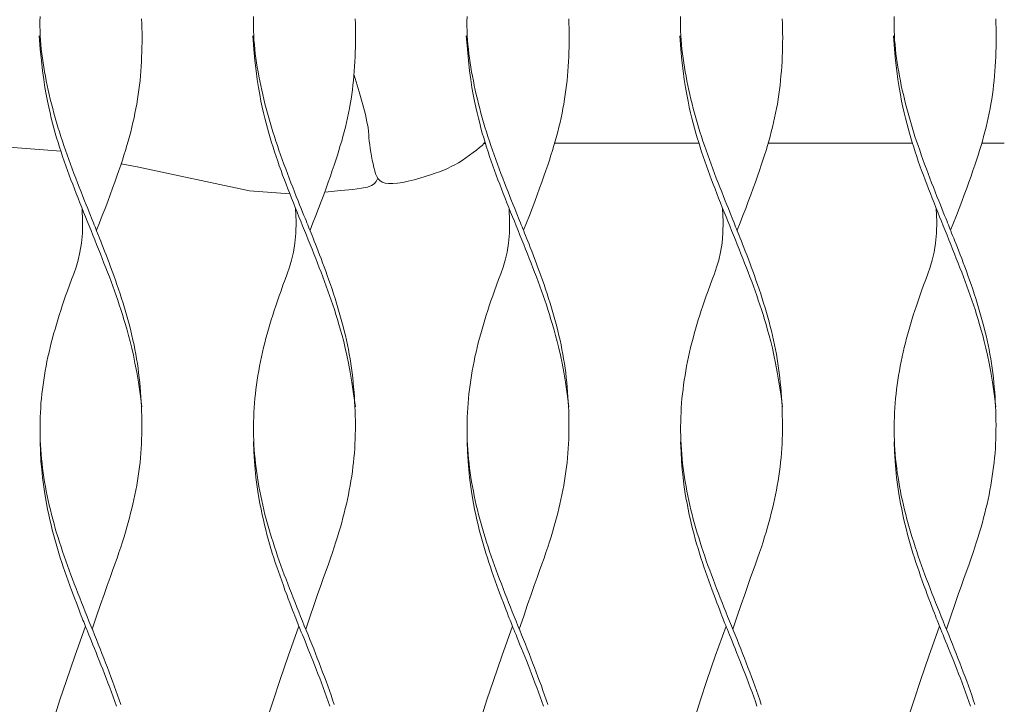
# Model space of a CAD drawing. Units: centimetres. Extents: x 1 to 351, y 0 to 331.
# Drawn here: x 285 to 304, y 154 to 167 of the extents above; entities that cross this region are included whole.
import ezdxf

# ---------------------------------------------------------------- set-up
doc = ezdxf.new("R2010")
doc.units = ezdxf.units.CM
doc.layers.get('0').update_dxf_attribs({"lineweight": 0})

# ---------------------------------------------------------------- blocks, each defined once
blk = doc.blocks.new('SaccaroSofaMaori01VLE')
for p, q in [((712.794, 164.697), (712.815, 164.697)), ((714.155, 164.701), (714.161, 164.702)), ((721.079, 164.702), (721.079, 164.702)), ((722.421, 164.702), (722.858, 164.702))]:
    blk.add_line(p, q)
for points in [[(706.163, 167.109), (706.167, 167.018), (706.169, 166.926), (706.171, 166.834), (706.172, 166.742), (706.171, 166.649), (706.169, 166.556), (706.167, 166.464), (706.163, 166.371), (706.158, 166.279), (706.153, 166.187), (706.147, 166.095), (706.139, 166.004), (706.131, 165.912), (706.121, 165.821), (706.11, 165.731), (706.098, 165.64), (706.084, 165.55), (706.069, 165.459), (706.052, 165.369), (706.034, 165.279), (706.015, 165.19), (705.995, 165.1), (705.974, 165.011), (705.951, 164.921), (705.927, 164.832), (705.903, 164.743), (705.877, 164.653), (705.849, 164.562), (705.82, 164.469), (705.79, 164.373), (705.757, 164.274), (705.721, 164.17), (705.684, 164.062), (705.643, 163.947), (705.6, 163.828), (705.554, 163.703), (705.506, 163.574), (705.455, 163.44), (705.402, 163.303), (705.347, 163.161), (705.289, 163.017)], [(710.295, 167.109), (710.299, 167.018), (710.301, 166.926), (710.303, 166.834), (710.303, 166.742), (710.303, 166.649), (710.301, 166.556), (710.298, 166.464), (710.295, 166.371), (710.29, 166.279), (710.285, 166.187), (710.278, 166.095), (710.271, 166.004), (710.262, 165.912), (710.253, 165.821), (710.242, 165.731), (710.229, 165.64), (710.216, 165.55), (710.201, 165.459), (710.184, 165.369), (710.166, 165.279), (710.147, 165.19), (710.127, 165.1), (710.105, 165.011), (710.083, 164.921), (710.059, 164.832), (710.034, 164.743), (710.008, 164.653), (709.981, 164.562), (709.952, 164.469), (709.921, 164.373), (709.888, 164.274), (709.853, 164.17), (709.815, 164.062), (709.775, 163.947), (709.732, 163.828), (709.686, 163.703), (709.638, 163.574), (709.587, 163.44), (709.534, 163.303), (709.478, 163.161), (709.421, 163.017)], [(714.427, 167.109), (714.431, 167.018), (714.434, 166.926), (714.436, 166.834), (714.436, 166.742), (714.435, 166.649), (714.434, 166.556), (714.431, 166.464), (714.428, 166.371), (714.423, 166.279), (714.418, 166.187), (714.411, 166.095), (714.404, 166.004), (714.395, 165.912), (714.385, 165.821), (714.374, 165.731), (714.362, 165.64), (714.348, 165.55), (714.333, 165.459), (714.317, 165.369), (714.299, 165.279), (714.28, 165.19), (714.26, 165.1), (714.238, 165.011), (714.215, 164.921), (714.192, 164.832), (714.167, 164.743), (714.141, 164.653), (714.114, 164.562), (714.085, 164.469), (714.054, 164.373), (714.021, 164.274), (713.986, 164.17), (713.948, 164.062), (713.908, 163.947), (713.865, 163.828), (713.819, 163.703), (713.771, 163.574), (713.72, 163.44), (713.667, 163.303), (713.611, 163.161), (713.554, 163.017)], [(718.56, 167.109), (718.564, 167.018), (718.567, 166.926), (718.568, 166.834), (718.569, 166.742), (718.568, 166.649), (718.567, 166.556), (718.564, 166.464), (718.56, 166.371), (718.556, 166.279), (718.55, 166.187), (718.544, 166.095), (718.536, 166.004), (718.528, 165.912), (718.518, 165.821), (718.507, 165.731), (718.495, 165.64), (718.481, 165.55), (718.466, 165.459), (718.45, 165.369), (718.432, 165.279), (718.413, 165.19), (718.392, 165.1), (718.371, 165.011), (718.348, 164.921), (718.325, 164.832), (718.3, 164.743), (718.274, 164.653), (718.247, 164.562), (718.218, 164.469), (718.187, 164.373), (718.154, 164.274), (718.119, 164.17), (718.081, 164.062), (718.04, 163.947), (717.997, 163.828), (717.952, 163.703), (717.903, 163.574), (717.853, 163.44), (717.799, 163.303), (717.744, 163.161), (717.686, 163.017)], [(722.693, 167.109), (722.697, 167.018), (722.7, 166.926), (722.701, 166.834), (722.702, 166.742), (722.701, 166.649), (722.699, 166.556), (722.697, 166.464), (722.693, 166.371), (722.689, 166.279), (722.683, 166.187), (722.677, 166.095), (722.669, 166.004), (722.661, 165.912), (722.651, 165.821), (722.64, 165.731), (722.628, 165.64), (722.614, 165.55), (722.599, 165.459), (722.582, 165.369), (722.565, 165.279), (722.545, 165.19), (722.525, 165.1), (722.504, 165.011), (722.481, 164.921), (722.457, 164.832), (722.433, 164.743), (722.407, 164.653), (722.379, 164.562), (722.35, 164.469), (722.32, 164.373), (722.287, 164.274), (722.251, 164.17), (722.214, 164.062), (722.173, 163.947), (722.13, 163.828), (722.084, 163.703), (722.036, 163.574), (721.985, 163.44), (721.932, 163.303), (721.877, 163.161), (721.819, 163.017)], [(704.196, 167.15), (704.194, 167.058), (704.195, 166.967), (704.197, 166.876), (704.2, 166.786), (704.206, 166.697), (704.213, 166.608), (704.221, 166.52), (704.231, 166.433), (704.243, 166.346), (704.255, 166.258), (704.269, 166.171), (704.284, 166.083), (704.3, 165.995), (704.317, 165.907), (704.335, 165.818), (704.354, 165.729), (704.374, 165.64), (704.395, 165.55), (704.418, 165.461), (704.441, 165.371), (704.465, 165.281), (704.49, 165.192), (704.516, 165.102), (704.543, 165.012), (704.571, 164.923), (704.599, 164.833), (704.629, 164.743), (704.659, 164.654), (704.689, 164.564), (704.721, 164.474), (704.753, 164.385), (704.786, 164.295), (704.819, 164.205), (704.852, 164.116), (704.886, 164.026), (704.921, 163.936), (704.956, 163.847), (704.99, 163.758), (705.025, 163.672), (705.058, 163.588), (705.09, 163.509), (705.12, 163.434), (705.147, 163.365), (705.172, 163.304), (705.194, 163.25), (705.213, 163.202), (705.23, 163.16), (705.246, 163.12), (705.261, 163.082), (705.276, 163.044), (705.292, 163.005), (705.309, 162.962), (705.328, 162.915), (705.349, 162.863), (705.371, 162.807), (705.395, 162.746), (705.42, 162.682), (705.447, 162.614), (705.474, 162.542), (705.503, 162.467), (705.532, 162.389), (705.562, 162.308), (705.593, 162.225), (705.624, 162.14), (705.654, 162.053), (705.685, 161.964), (705.715, 161.875), (705.745, 161.786), (705.774, 161.696), (705.803, 161.606), (705.83, 161.516), (705.857, 161.427), (705.882, 161.337), (705.907, 161.247), (705.931, 161.157), (705.953, 161.068), (705.975, 160.978), (705.995, 160.888), (706.015, 160.799), (706.033, 160.709), (706.05, 160.619), (706.066, 160.529), (706.08, 160.438), (706.093, 160.347), (706.105, 160.255), (706.116, 160.163), (706.126, 160.07), (706.134, 159.977), (706.142, 159.884), (706.148, 159.792), (706.154, 159.699), (706.158, 159.607), (706.162, 159.516), (706.165, 159.425), (706.167, 159.334), (706.168, 159.244), (706.167, 159.153), (706.166, 159.064), (706.163, 158.974), (706.16, 158.884), (706.154, 158.794), (706.148, 158.705), (706.14, 158.615), (706.131, 158.525), (706.121, 158.436), (706.109, 158.346), (706.096, 158.256), (706.082, 158.167), (706.067, 158.077), (706.05, 157.987), (706.033, 157.898), (706.014, 157.808), (705.994, 157.718), (705.973, 157.629), (705.95, 157.539), (705.927, 157.449), (705.903, 157.359), (705.877, 157.269), (705.85, 157.177), (705.822, 157.083), (705.791, 156.986), (705.758, 156.886), (705.723, 156.781), (705.686, 156.672), (705.645, 156.556), (705.601, 156.432), (705.552, 156.295), (705.497, 156.141), (705.437, 155.968), (705.369, 155.772), (705.292, 155.55), (705.207, 155.297)], [(708.327, 167.15), (708.326, 167.058), (708.327, 166.967), (708.329, 166.876), (708.332, 166.786), (708.337, 166.697), (708.344, 166.608), (708.353, 166.52), (708.363, 166.433), (708.374, 166.346), (708.387, 166.258), (708.401, 166.171), (708.416, 166.083), (708.432, 165.995), (708.449, 165.907), (708.467, 165.818), (708.486, 165.729), (708.506, 165.64), (708.527, 165.55), (708.549, 165.461), (708.572, 165.371), (708.597, 165.281), (708.622, 165.192), (708.648, 165.102), (708.675, 165.012), (708.702, 164.923), (708.731, 164.833), (708.76, 164.743), (708.79, 164.654), (708.821, 164.564), (708.853, 164.474), (708.885, 164.385), (708.917, 164.295), (708.951, 164.205), (708.984, 164.116), (709.018, 164.026), (709.053, 163.936), (709.088, 163.847), (709.122, 163.758), (709.156, 163.672), (709.19, 163.588), (709.221, 163.509), (709.251, 163.434), (709.279, 163.365), (709.304, 163.304), (709.325, 163.25), (709.345, 163.202), (709.362, 163.16), (709.378, 163.12), (709.393, 163.082), (709.408, 163.044), (709.424, 163.005), (709.441, 162.962), (709.46, 162.915), (709.481, 162.863), (709.503, 162.807), (709.527, 162.746), (709.552, 162.682), (709.579, 162.614), (709.606, 162.542), (709.635, 162.467), (709.664, 162.389), (709.694, 162.308), (709.725, 162.225), (709.755, 162.14), (709.786, 162.053), (709.817, 161.964), (709.847, 161.875), (709.877, 161.786), (709.906, 161.696), (709.934, 161.606), (709.962, 161.516), (709.988, 161.427), (710.014, 161.337), (710.039, 161.247), (710.062, 161.157), (710.085, 161.068), (710.107, 160.978), (710.127, 160.888), (710.147, 160.799), (710.165, 160.709), (710.182, 160.619), (710.197, 160.529), (710.212, 160.438), (710.225, 160.347), (710.237, 160.255), (710.248, 160.163), (710.258, 160.07), (710.266, 159.977), (710.274, 159.884), (710.28, 159.792), (710.285, 159.699), (710.29, 159.607), (710.294, 159.516), (710.297, 159.425), (710.299, 159.334), (710.299, 159.244), (710.299, 159.153), (710.298, 159.064), (710.295, 158.974), (710.291, 158.884), (710.286, 158.794), (710.28, 158.705), (710.272, 158.615), (710.263, 158.525), (710.253, 158.436), (710.241, 158.346), (710.228, 158.256), (710.214, 158.167), (710.199, 158.077), (710.182, 157.987), (710.164, 157.898), (710.145, 157.808), (710.125, 157.718), (710.104, 157.629), (710.082, 157.539), (710.059, 157.449), (710.035, 157.359), (710.009, 157.269), (709.982, 157.177), (709.954, 157.083), (709.923, 156.986), (709.89, 156.886), (709.855, 156.781), (709.817, 156.672), (709.777, 156.556), (709.733, 156.432), (709.684, 156.295), (709.629, 156.141), (709.568, 155.968), (709.5, 155.772), (709.424, 155.55), (709.339, 155.297)], [(712.46, 167.15), (712.459, 167.058), (712.459, 166.967), (712.461, 166.876), (712.465, 166.786), (712.47, 166.697), (712.477, 166.608), (712.486, 166.52), (712.496, 166.433), (712.507, 166.346), (712.52, 166.258), (712.534, 166.171), (712.549, 166.083), (712.565, 165.995), (712.582, 165.907), (712.6, 165.818), (712.619, 165.729), (712.639, 165.64), (712.66, 165.55), (712.682, 165.461), (712.705, 165.371), (712.729, 165.281), (712.754, 165.192), (712.78, 165.102), (712.807, 165.012), (712.835, 164.923), (712.864, 164.833), (712.893, 164.743), (712.923, 164.654), (712.954, 164.564), (712.985, 164.474), (713.018, 164.385), (713.05, 164.295), (713.083, 164.205), (713.117, 164.116), (713.151, 164.026), (713.186, 163.936), (713.22, 163.847), (713.255, 163.758), (713.289, 163.672), (713.322, 163.588), (713.354, 163.509), (713.384, 163.434), (713.412, 163.365), (713.436, 163.304), (713.458, 163.25), (713.477, 163.202), (713.495, 163.16), (713.51, 163.12), (713.526, 163.082), (713.541, 163.044), (713.557, 163.005), (713.574, 162.962), (713.593, 162.915), (713.614, 162.863), (713.636, 162.807), (713.66, 162.746), (713.685, 162.682), (713.711, 162.614), (713.739, 162.542), (713.767, 162.467), (713.797, 162.389), (713.827, 162.308), (713.857, 162.225), (713.888, 162.14), (713.919, 162.053), (713.95, 161.964), (713.98, 161.875), (714.01, 161.786), (714.039, 161.696), (714.067, 161.606), (714.095, 161.516), (714.121, 161.427), (714.147, 161.337), (714.172, 161.247), (714.195, 161.157), (714.218, 161.068), (714.239, 160.978), (714.26, 160.888), (714.279, 160.799), (714.297, 160.709), (714.314, 160.619), (714.33, 160.529), (714.345, 160.438), (714.358, 160.347), (714.37, 160.255), (714.381, 160.163), (714.39, 160.07), (714.399, 159.977), (714.406, 159.884), (714.413, 159.792), (714.418, 159.699), (714.423, 159.607), (714.427, 159.516), (714.429, 159.425), (714.431, 159.334), (714.432, 159.244), (714.432, 159.153), (714.431, 159.064), (714.428, 158.974), (714.424, 158.884), (714.419, 158.794), (714.413, 158.705), (714.405, 158.615), (714.396, 158.525), (714.385, 158.436), (714.374, 158.346), (714.361, 158.256), (714.347, 158.167), (714.331, 158.077), (714.315, 157.987), (714.297, 157.898), (714.278, 157.808), (714.258, 157.718), (714.237, 157.629), (714.215, 157.539), (714.192, 157.449), (714.167, 157.359), (714.142, 157.269), (714.115, 157.177), (714.086, 157.083), (714.056, 156.986), (714.023, 156.886), (713.988, 156.781), (713.95, 156.672), (713.91, 156.556), (713.865, 156.432), (713.816, 156.295), (713.762, 156.141), (713.701, 155.968), (713.633, 155.772), (713.557, 155.55), (713.471, 155.297)], [(716.593, 167.15), (716.592, 167.058), (716.592, 166.967), (716.594, 166.876), (716.598, 166.786), (716.603, 166.697), (716.61, 166.608), (716.619, 166.52), (716.629, 166.433), (716.64, 166.346), (716.653, 166.258), (716.667, 166.171), (716.682, 166.083), (716.698, 165.995), (716.715, 165.907), (716.733, 165.818), (716.752, 165.729), (716.772, 165.64), (716.793, 165.55), (716.815, 165.461), (716.838, 165.371), (716.862, 165.281), (716.887, 165.192), (716.913, 165.102), (716.94, 165.012), (716.968, 164.923), (716.996, 164.833), (717.026, 164.743), (717.056, 164.654), (717.087, 164.564), (717.118, 164.474), (717.15, 164.385), (717.183, 164.295), (717.216, 164.205), (717.25, 164.116), (717.284, 164.026), (717.318, 163.936), (717.353, 163.847), (717.388, 163.758), (717.422, 163.672), (717.455, 163.588), (717.487, 163.509), (717.517, 163.434), (717.544, 163.365), (717.569, 163.304), (717.591, 163.25), (717.61, 163.202), (717.627, 163.16), (717.643, 163.12), (717.658, 163.082), (717.674, 163.044), (717.69, 163.005), (717.707, 162.962), (717.726, 162.915), (717.746, 162.863), (717.769, 162.807), (717.792, 162.746), (717.818, 162.682), (717.844, 162.614), (717.872, 162.542), (717.9, 162.467), (717.93, 162.389), (717.96, 162.308), (717.99, 162.225), (718.021, 162.14), (718.052, 162.053), (718.082, 161.964), (718.113, 161.875), (718.143, 161.786), (718.172, 161.696), (718.2, 161.606), (718.227, 161.516), (718.254, 161.427), (718.28, 161.337), (718.304, 161.247), (718.328, 161.157), (718.351, 161.068), (718.372, 160.978), (718.393, 160.888), (718.412, 160.799), (718.43, 160.709), (718.447, 160.619), (718.463, 160.529), (718.478, 160.438), (718.491, 160.347), (718.503, 160.255), (718.514, 160.163), (718.523, 160.07), (718.532, 159.977), (718.539, 159.884), (718.546, 159.792), (718.551, 159.699), (718.556, 159.607), (718.559, 159.516), (718.562, 159.425), (718.564, 159.334), (718.565, 159.244), (718.565, 159.153), (718.563, 159.064), (718.561, 158.974), (718.557, 158.884), (718.552, 158.794), (718.545, 158.705), (718.538, 158.615), (718.528, 158.525), (718.518, 158.436), (718.506, 158.346), (718.494, 158.256), (718.479, 158.167), (718.464, 158.077), (718.448, 157.987), (718.43, 157.898), (718.411, 157.808), (718.391, 157.718), (718.37, 157.629), (718.348, 157.539), (718.324, 157.449), (718.3, 157.359), (718.275, 157.269), (718.248, 157.177), (718.219, 157.083), (718.188, 156.986), (718.156, 156.886), (718.121, 156.781), (718.083, 156.672), (718.042, 156.556), (717.998, 156.432), (717.949, 156.295), (717.895, 156.141), (717.834, 155.968), (717.766, 155.772), (717.69, 155.55), (717.604, 155.297)], [(720.726, 167.15), (720.725, 167.058), (720.725, 166.967), (720.727, 166.876), (720.73, 166.786), (720.736, 166.697), (720.743, 166.608), (720.751, 166.52), (720.761, 166.433), (720.773, 166.346), (720.785, 166.258), (720.799, 166.171), (720.814, 166.083), (720.83, 165.995), (720.847, 165.907), (720.865, 165.818), (720.884, 165.729), (720.904, 165.64), (720.926, 165.55), (720.948, 165.461), (720.971, 165.371), (720.995, 165.281), (721.02, 165.192), (721.046, 165.102), (721.073, 165.012), (721.101, 164.923), (721.129, 164.833), (721.159, 164.743), (721.189, 164.654), (721.22, 164.564), (721.251, 164.474), (721.283, 164.385), (721.316, 164.295), (721.349, 164.205), (721.382, 164.116), (721.417, 164.026), (721.451, 163.936), (721.486, 163.847), (721.521, 163.758), (721.555, 163.672), (721.588, 163.588), (721.62, 163.509), (721.65, 163.434), (721.677, 163.365), (721.702, 163.304), (721.724, 163.25), (721.743, 163.202), (721.76, 163.16), (721.776, 163.12), (721.791, 163.082), (721.806, 163.044), (721.822, 163.005), (721.839, 162.962), (721.858, 162.915), (721.879, 162.863), (721.901, 162.807), (721.925, 162.746), (721.95, 162.682), (721.977, 162.614), (722.004, 162.542), (722.033, 162.467), (722.062, 162.389), (722.092, 162.308), (722.123, 162.225), (722.154, 162.14), (722.185, 162.053), (722.215, 161.964), (722.246, 161.875), (722.275, 161.786), (722.304, 161.696), (722.333, 161.606), (722.36, 161.516), (722.387, 161.427), (722.412, 161.337), (722.437, 161.247), (722.461, 161.157), (722.483, 161.068), (722.505, 160.978), (722.525, 160.888), (722.545, 160.799), (722.563, 160.709), (722.58, 160.619), (722.596, 160.529), (722.61, 160.438), (722.624, 160.347), (722.636, 160.255), (722.646, 160.163), (722.656, 160.07), (722.664, 159.977), (722.672, 159.884), (722.678, 159.792), (722.684, 159.699), (722.688, 159.607), (722.692, 159.516), (722.695, 159.425), (722.697, 159.334), (722.698, 159.244), (722.697, 159.153), (722.696, 159.064), (722.694, 158.974), (722.69, 158.884), (722.685, 158.794), (722.678, 158.705), (722.67, 158.615), (722.661, 158.525), (722.651, 158.436), (722.639, 158.346), (722.626, 158.256), (722.612, 158.167), (722.597, 158.077), (722.58, 157.987), (722.563, 157.898), (722.544, 157.808), (722.524, 157.718), (722.503, 157.629), (722.48, 157.539), (722.457, 157.449), (722.433, 157.359), (722.407, 157.269), (722.38, 157.177), (722.352, 157.083), (722.321, 156.986), (722.289, 156.886), (722.253, 156.781), (722.216, 156.672), (722.175, 156.556), (722.131, 156.432), (722.082, 156.295), (722.028, 156.141), (721.967, 155.968), (721.899, 155.772), (721.822, 155.55), (721.737, 155.297)], [(706.167, 159.602), (706.133, 159.854), (706.1, 160.077), (706.067, 160.273), (706.034, 160.446), (706.003, 160.599), (705.972, 160.737), (705.941, 160.861), (705.91, 160.977), (705.88, 161.086), (705.85, 161.191), (705.821, 161.291), (705.791, 161.388), (705.761, 161.482), (705.731, 161.574), (705.7, 161.664), (705.669, 161.754), (705.637, 161.844), (705.604, 161.933), (705.571, 162.023), (705.538, 162.113), (705.504, 162.202), (705.469, 162.292), (705.434, 162.382), (705.399, 162.471), (705.364, 162.561), (705.328, 162.651), (705.292, 162.74), (705.256, 162.83), (705.22, 162.92), (705.183, 163.009), (705.147, 163.099), (705.111, 163.189), (705.075, 163.278), (705.039, 163.368), (705.003, 163.458), (704.967, 163.547), (704.932, 163.637), (704.897, 163.727), (704.862, 163.816), (704.828, 163.906), (704.794, 163.995), (704.761, 164.085), (704.728, 164.175), (704.696, 164.264), (704.664, 164.354), (704.633, 164.443), (704.603, 164.533), (704.574, 164.623), (704.546, 164.712), (704.518, 164.803), (704.492, 164.895), (704.466, 164.989), (704.44, 165.086), (704.415, 165.186), (704.39, 165.291), (704.365, 165.401), (704.34, 165.516), (704.316, 165.641), (704.291, 165.778), (704.268, 165.931), (704.245, 166.104), (704.222, 166.3), (704.201, 166.523), (704.182, 166.776)], [(710.299, 159.602), (710.265, 159.854), (710.231, 160.077), (710.199, 160.273), (710.166, 160.446), (710.135, 160.599), (710.103, 160.737), (710.073, 160.861), (710.042, 160.977), (710.012, 161.086), (709.982, 161.191), (709.952, 161.291), (709.923, 161.388), (709.893, 161.482), (709.862, 161.574), (709.832, 161.664), (709.801, 161.754), (709.769, 161.844), (709.736, 161.933), (709.703, 162.023), (709.67, 162.113), (709.636, 162.202), (709.601, 162.292), (709.566, 162.382), (709.531, 162.471), (709.496, 162.561), (709.46, 162.651), (709.424, 162.74), (709.388, 162.83), (709.352, 162.92), (709.315, 163.009), (709.279, 163.099), (709.243, 163.189), (709.207, 163.278), (709.171, 163.368), (709.135, 163.458), (709.099, 163.547), (709.064, 163.637), (709.029, 163.727), (708.994, 163.816), (708.96, 163.906), (708.926, 163.995), (708.892, 164.085), (708.86, 164.175), (708.827, 164.264), (708.796, 164.354), (708.765, 164.443), (708.735, 164.533), (708.706, 164.623), (708.678, 164.712), (708.65, 164.803), (708.624, 164.895), (708.598, 164.989), (708.572, 165.086), (708.547, 165.186), (708.522, 165.291), (708.497, 165.401), (708.472, 165.516), (708.447, 165.641), (708.423, 165.778), (708.399, 165.931), (708.376, 166.104), (708.354, 166.3), (708.333, 166.523), (708.313, 166.776)], [(714.432, 159.602), (714.398, 159.854), (714.364, 160.077), (714.331, 160.273), (714.299, 160.446), (714.267, 160.599), (714.236, 160.737), (714.205, 160.861), (714.175, 160.977), (714.145, 161.086), (714.115, 161.191), (714.085, 161.291), (714.055, 161.388), (714.025, 161.482), (713.995, 161.574), (713.965, 161.664), (713.933, 161.754), (713.902, 161.844), (713.869, 161.933), (713.836, 162.023), (713.802, 162.113), (713.768, 162.202), (713.734, 162.292), (713.699, 162.382), (713.664, 162.471), (713.628, 162.561), (713.593, 162.651), (713.557, 162.74), (713.521, 162.83), (713.484, 162.92), (713.448, 163.009), (713.412, 163.099), (713.376, 163.189), (713.339, 163.278), (713.303, 163.368), (713.268, 163.458), (713.232, 163.547), (713.197, 163.637), (713.162, 163.727), (713.127, 163.816), (713.093, 163.906), (713.059, 163.995), (713.025, 164.085), (712.992, 164.175), (712.96, 164.264), (712.929, 164.354), (712.898, 164.443), (712.868, 164.533), (712.839, 164.623), (712.81, 164.712), (712.783, 164.803), (712.756, 164.895), (712.73, 164.989), (712.705, 165.086), (712.68, 165.186), (712.655, 165.291), (712.63, 165.401), (712.605, 165.516), (712.58, 165.641), (712.556, 165.778), (712.532, 165.931), (712.509, 166.104), (712.487, 166.3), (712.466, 166.523), (712.446, 166.776)], [(718.564, 159.602), (718.53, 159.854), (718.497, 160.077), (718.464, 160.273), (718.432, 160.446), (718.4, 160.599), (718.369, 160.737), (718.338, 160.861), (718.308, 160.977), (718.278, 161.086), (718.248, 161.191), (718.218, 161.291), (718.188, 161.388), (718.158, 161.482), (718.128, 161.574), (718.097, 161.664), (718.066, 161.754), (718.034, 161.844), (718.002, 161.933), (717.969, 162.023), (717.935, 162.113), (717.901, 162.202), (717.867, 162.292), (717.832, 162.382), (717.797, 162.471), (717.761, 162.561), (717.725, 162.651), (717.689, 162.74), (717.653, 162.83), (717.617, 162.92), (717.581, 163.009), (717.545, 163.099), (717.508, 163.189), (717.472, 163.278), (717.436, 163.368), (717.4, 163.458), (717.365, 163.547), (717.329, 163.637), (717.294, 163.727), (717.26, 163.816), (717.225, 163.906), (717.191, 163.995), (717.158, 164.085), (717.125, 164.175), (717.093, 164.264), (717.061, 164.354), (717.03, 164.443), (717, 164.533), (716.971, 164.623), (716.943, 164.712), (716.916, 164.803), (716.889, 164.895), (716.863, 164.989), (716.838, 165.086), (716.812, 165.186), (716.787, 165.291), (716.762, 165.401), (716.738, 165.516), (716.713, 165.641), (716.689, 165.778), (716.665, 165.931), (716.642, 166.104), (716.62, 166.3), (716.599, 166.523), (716.579, 166.776)], [(722.697, 159.602), (722.663, 159.854), (722.63, 160.077), (722.597, 160.273), (722.565, 160.446), (722.533, 160.599), (722.502, 160.737), (722.471, 160.861), (722.44, 160.977), (722.41, 161.086), (722.381, 161.191), (722.351, 161.291), (722.321, 161.388), (722.291, 161.482), (722.261, 161.574), (722.23, 161.664), (722.199, 161.754), (722.167, 161.844), (722.135, 161.933), (722.102, 162.023), (722.068, 162.113), (722.034, 162.202), (721.999, 162.292), (721.965, 162.382), (721.929, 162.471), (721.894, 162.561), (721.858, 162.651), (721.822, 162.74), (721.786, 162.83), (721.75, 162.92), (721.714, 163.009), (721.677, 163.099), (721.641, 163.189), (721.605, 163.278), (721.569, 163.368), (721.533, 163.458), (721.498, 163.547), (721.462, 163.637), (721.427, 163.727), (721.392, 163.816), (721.358, 163.906), (721.324, 163.995), (721.291, 164.085), (721.258, 164.175), (721.226, 164.264), (721.194, 164.354), (721.163, 164.443), (721.133, 164.533), (721.104, 164.623), (721.076, 164.712), (721.049, 164.803), (721.022, 164.895), (720.996, 164.989), (720.97, 165.086), (720.945, 165.186), (720.92, 165.291), (720.895, 165.401), (720.87, 165.516), (720.846, 165.641), (720.821, 165.778), (720.798, 165.931), (720.775, 166.104), (720.753, 166.3), (720.731, 166.523), (720.712, 166.776)], [(712.808, 164.718), (712.786, 164.692), (712.75, 164.657), (712.701, 164.615), (712.643, 164.568), (712.578, 164.518), (712.508, 164.467), (712.435, 164.416), (712.363, 164.368), (712.292, 164.324), (712.223, 164.284), (712.154, 164.248), (712.083, 164.213), (712.008, 164.181), (711.929, 164.149), (711.844, 164.118), (711.751, 164.087), (711.651, 164.054), (711.544, 164.023), (711.434, 163.992), (711.324, 163.965), (711.216, 163.943), (711.115, 163.927), (711.022, 163.918), (710.941, 163.918), (710.873, 163.928), (710.818, 163.947), (710.775, 163.976), (710.74, 164.013), (710.713, 164.058), (710.691, 164.11), (710.673, 164.169), (710.657, 164.233), (710.641, 164.302), (710.626, 164.375), (710.611, 164.45), (710.598, 164.526), (710.586, 164.601), (710.576, 164.673), (710.567, 164.742), (710.562, 164.806), (710.558, 164.865), (710.554, 164.928), (710.544, 165.006), (710.524, 165.111), (710.492, 165.253), (710.442, 165.444), (710.371, 165.694), (710.275, 166.015)], [(704.598, 164.549), (703.335, 164.643), (701.829, 164.665)], [(714.161, 164.702), (714.897, 164.702), (716.946, 164.702)], [(718.294, 164.702), (720.848, 164.702), (721.079, 164.702)], [(709.032, 163.719), (708.249, 163.782), (706.075, 164.241), (705.766, 164.302)], [(710.736, 164.021), (710.702, 163.961), (710.665, 163.915), (710.613, 163.879), (710.534, 163.851), (710.416, 163.828), (710.247, 163.806), (710.015, 163.783), (709.707, 163.755)], [(705.01, 163.436), (705.02, 163.183), (705.015, 162.96), (704.997, 162.764), (704.969, 162.591), (704.934, 162.438), (704.893, 162.301), (704.85, 162.176), (704.807, 162.061), (704.766, 161.951), (704.728, 161.847), (704.692, 161.747), (704.658, 161.65), (704.626, 161.556), (704.596, 161.464), (704.567, 161.373), (704.539, 161.284), (704.512, 161.194), (704.486, 161.104), (704.46, 161.015), (704.436, 160.925), (704.413, 160.835), (704.391, 160.746), (704.37, 160.656), (704.35, 160.566), (704.331, 160.476), (704.313, 160.387), (704.297, 160.297), (704.281, 160.207), (704.267, 160.118), (704.254, 160.028), (704.243, 159.938), (704.232, 159.849), (704.223, 159.759), (704.215, 159.669), (704.209, 159.58), (704.204, 159.49), (704.2, 159.4), (704.197, 159.311), (704.196, 159.221), (704.196, 159.131), (704.198, 159.042), (704.201, 158.952), (704.205, 158.862), (704.21, 158.773), (704.217, 158.683), (704.225, 158.593), (704.235, 158.504), (704.245, 158.414), (704.257, 158.324), (704.27, 158.234), (704.285, 158.145), (704.301, 158.055), (704.317, 157.965), (704.335, 157.876), (704.355, 157.786), (704.375, 157.696), (704.396, 157.607), (704.419, 157.517), (704.442, 157.427), (704.467, 157.338), (704.492, 157.248), (704.518, 157.158), (704.546, 157.069), (704.574, 156.979), (704.603, 156.889), (704.632, 156.8), (704.663, 156.71), (704.694, 156.62), (704.726, 156.531), (704.758, 156.441), (704.791, 156.351), (704.825, 156.262), (704.859, 156.172), (704.894, 156.082), (704.928, 155.992), (704.964, 155.903), (704.999, 155.813), (705.035, 155.723), (705.071, 155.634), (705.107, 155.544), (705.143, 155.454), (705.179, 155.365), (705.216, 155.275), (705.252, 155.185), (705.288, 155.096), (705.324, 155.006), (705.36, 154.916), (705.395, 154.827), (705.431, 154.737), (705.465, 154.647), (705.5, 154.558), (705.534, 154.468), (705.568, 154.378), (705.601, 154.289), (705.633, 154.199), (705.665, 154.109), (705.697, 154.019), (705.727, 153.93), (705.757, 153.84)], [(709.142, 163.436), (709.152, 163.183), (709.147, 162.96), (709.129, 162.764), (709.101, 162.591), (709.065, 162.438), (709.025, 162.301), (708.982, 162.176), (708.939, 162.061), (708.898, 161.951), (708.86, 161.847), (708.824, 161.747), (708.79, 161.65), (708.758, 161.556), (708.728, 161.464), (708.699, 161.373), (708.671, 161.284), (708.644, 161.194), (708.617, 161.104), (708.592, 161.015), (708.568, 160.925), (708.545, 160.835), (708.523, 160.746), (708.501, 160.656), (708.481, 160.566), (708.463, 160.476), (708.445, 160.387), (708.428, 160.297), (708.413, 160.207), (708.399, 160.118), (708.386, 160.028), (708.374, 159.938), (708.364, 159.849), (708.355, 159.759), (708.347, 159.669), (708.341, 159.58), (708.335, 159.49), (708.332, 159.4), (708.329, 159.311), (708.328, 159.221), (708.328, 159.131), (708.33, 159.042), (708.332, 158.952), (708.337, 158.862), (708.342, 158.773), (708.349, 158.683), (708.357, 158.593), (708.366, 158.504), (708.377, 158.414), (708.389, 158.324), (708.402, 158.234), (708.417, 158.145), (708.432, 158.055), (708.449, 157.965), (708.467, 157.876), (708.486, 157.786), (708.507, 157.696), (708.528, 157.607), (708.55, 157.517), (708.574, 157.427), (708.598, 157.338), (708.624, 157.248), (708.65, 157.158), (708.677, 157.069), (708.706, 156.979), (708.734, 156.889), (708.764, 156.8), (708.795, 156.71), (708.826, 156.62), (708.858, 156.531), (708.89, 156.441), (708.923, 156.351), (708.957, 156.262), (708.991, 156.172), (709.025, 156.082), (709.06, 155.992), (709.095, 155.903), (709.131, 155.813), (709.167, 155.723), (709.203, 155.634), (709.239, 155.544), (709.275, 155.454), (709.311, 155.365), (709.347, 155.275), (709.384, 155.185), (709.42, 155.096), (709.456, 155.006), (709.492, 154.916), (709.527, 154.827), (709.562, 154.737), (709.597, 154.647), (709.632, 154.558), (709.666, 154.468), (709.7, 154.378), (709.733, 154.289), (709.765, 154.199), (709.797, 154.109), (709.828, 154.019), (709.859, 153.93), (709.889, 153.84)], [(713.275, 163.436), (713.285, 163.183), (713.28, 162.96), (713.262, 162.764), (713.234, 162.591), (713.198, 162.438), (713.157, 162.301), (713.114, 162.176), (713.071, 162.061), (713.031, 161.951), (712.993, 161.847), (712.957, 161.747), (712.923, 161.65), (712.891, 161.556), (712.86, 161.464), (712.831, 161.373), (712.803, 161.284), (712.776, 161.194), (712.75, 161.104), (712.725, 161.015), (712.701, 160.925), (712.678, 160.835), (712.655, 160.746), (712.634, 160.656), (712.614, 160.566), (712.595, 160.476), (712.578, 160.387), (712.561, 160.297), (712.546, 160.207), (712.532, 160.118), (712.519, 160.028), (712.507, 159.938), (712.497, 159.849), (712.488, 159.759), (712.48, 159.669), (712.473, 159.58), (712.468, 159.49), (712.464, 159.4), (712.462, 159.311), (712.461, 159.221), (712.461, 159.131), (712.462, 159.042), (712.465, 158.952), (712.469, 158.862), (712.475, 158.773), (712.482, 158.683), (712.49, 158.593), (712.499, 158.504), (712.51, 158.414), (712.522, 158.324), (712.535, 158.234), (712.549, 158.145), (712.565, 158.055), (712.582, 157.965), (712.6, 157.876), (712.619, 157.786), (712.639, 157.696), (712.661, 157.607), (712.683, 157.517), (712.707, 157.427), (712.731, 157.338), (712.757, 157.248), (712.783, 157.158), (712.81, 157.069), (712.838, 156.979), (712.867, 156.889), (712.897, 156.8), (712.927, 156.71), (712.959, 156.62), (712.991, 156.531), (713.023, 156.441), (713.056, 156.351), (713.09, 156.262), (713.124, 156.172), (713.158, 156.082), (713.193, 155.992), (713.228, 155.903), (713.264, 155.813), (713.299, 155.723), (713.335, 155.634), (713.371, 155.544), (713.408, 155.454), (713.444, 155.365), (713.48, 155.275), (713.516, 155.185), (713.553, 155.096), (713.589, 155.006), (713.624, 154.916), (713.66, 154.827), (713.695, 154.737), (713.73, 154.647), (713.765, 154.558), (713.799, 154.468), (713.832, 154.378), (713.865, 154.289), (713.898, 154.199), (713.93, 154.109), (713.961, 154.019), (713.992, 153.93), (714.022, 153.84)], [(717.407, 163.436), (717.418, 163.183), (717.413, 162.96), (717.395, 162.764), (717.367, 162.591), (717.331, 162.438), (717.29, 162.301), (717.247, 162.176), (717.204, 162.061), (717.163, 161.951), (717.125, 161.847), (717.089, 161.747), (717.056, 161.65), (717.024, 161.556), (716.993, 161.464), (716.964, 161.373), (716.936, 161.284), (716.909, 161.194), (716.883, 161.104), (716.858, 161.015), (716.834, 160.925), (716.81, 160.835), (716.788, 160.746), (716.767, 160.656), (716.747, 160.566), (716.728, 160.476), (716.71, 160.387), (716.694, 160.297), (716.679, 160.207), (716.664, 160.118), (716.651, 160.028), (716.64, 159.938), (716.629, 159.849), (716.62, 159.759), (716.613, 159.669), (716.606, 159.58), (716.601, 159.49), (716.597, 159.4), (716.595, 159.311), (716.593, 159.221), (716.594, 159.131), (716.595, 159.042), (716.598, 158.952), (716.602, 158.862), (716.608, 158.773), (716.614, 158.683), (716.623, 158.593), (716.632, 158.504), (716.643, 158.414), (716.655, 158.324), (716.668, 158.234), (716.682, 158.145), (716.698, 158.055), (716.715, 157.965), (716.733, 157.876), (716.752, 157.786), (716.772, 157.696), (716.793, 157.607), (716.816, 157.517), (716.839, 157.427), (716.864, 157.338), (716.889, 157.248), (716.916, 157.158), (716.943, 157.069), (716.971, 156.979), (717, 156.889), (717.03, 156.8), (717.06, 156.71), (717.091, 156.62), (717.123, 156.531), (717.156, 156.441), (717.189, 156.351), (717.222, 156.262), (717.256, 156.172), (717.291, 156.082), (717.326, 155.992), (717.361, 155.903), (717.396, 155.813), (717.432, 155.723), (717.468, 155.634), (717.504, 155.544), (717.54, 155.454), (717.577, 155.365), (717.613, 155.275), (717.649, 155.185), (717.685, 155.096), (717.721, 155.006), (717.757, 154.916), (717.793, 154.827), (717.828, 154.737), (717.863, 154.647), (717.897, 154.558), (717.931, 154.468), (717.965, 154.378), (717.998, 154.289), (718.031, 154.199), (718.063, 154.109), (718.094, 154.019), (718.124, 153.93), (718.154, 153.84)], [(721.54, 163.436), (721.55, 163.183), (721.545, 162.96), (721.527, 162.764), (721.499, 162.591), (721.464, 162.438), (721.423, 162.301), (721.38, 162.176), (721.337, 162.061), (721.296, 161.951), (721.258, 161.847), (721.222, 161.747), (721.188, 161.65), (721.156, 161.556), (721.126, 161.464), (721.097, 161.373), (721.069, 161.284), (721.042, 161.194), (721.016, 161.104), (720.99, 161.015), (720.966, 160.925), (720.943, 160.835), (720.921, 160.746), (720.9, 160.656), (720.88, 160.566), (720.861, 160.476), (720.843, 160.387), (720.827, 160.297), (720.811, 160.207), (720.797, 160.118), (720.784, 160.028), (720.773, 159.938), (720.762, 159.849), (720.753, 159.759), (720.745, 159.669), (720.739, 159.58), (720.734, 159.49), (720.73, 159.4), (720.727, 159.311), (720.726, 159.221), (720.726, 159.131), (720.728, 159.042), (720.731, 158.952), (720.735, 158.862), (720.74, 158.773), (720.747, 158.683), (720.755, 158.593), (720.765, 158.504), (720.775, 158.414), (720.787, 158.324), (720.801, 158.234), (720.815, 158.145), (720.831, 158.055), (720.847, 157.965), (720.865, 157.876), (720.885, 157.786), (720.905, 157.696), (720.926, 157.607), (720.949, 157.517), (720.972, 157.427), (720.997, 157.338), (721.022, 157.248), (721.048, 157.158), (721.076, 157.069), (721.104, 156.979), (721.133, 156.889), (721.163, 156.8), (721.193, 156.71), (721.224, 156.62), (721.256, 156.531), (721.288, 156.441), (721.322, 156.351), (721.355, 156.262), (721.389, 156.172), (721.424, 156.082), (721.458, 155.992), (721.494, 155.903), (721.529, 155.813), (721.565, 155.723), (721.601, 155.634), (721.637, 155.544), (721.673, 155.454), (721.709, 155.365), (721.746, 155.275), (721.782, 155.185), (721.818, 155.096), (721.854, 155.006), (721.89, 154.916), (721.925, 154.827), (721.961, 154.737), (721.996, 154.647), (722.03, 154.558), (722.064, 154.468), (722.098, 154.378), (722.131, 154.289), (722.163, 154.199), (722.195, 154.109), (722.227, 154.019), (722.257, 153.93), (722.287, 153.84)], [(704.196, 158.925), (704.204, 158.73), (704.215, 158.551), (704.228, 158.387), (704.244, 158.235), (704.261, 158.094), (704.28, 157.963), (704.3, 157.841), (704.321, 157.726), (704.342, 157.617), (704.364, 157.512), (704.386, 157.412), (704.409, 157.315), (704.432, 157.221), (704.456, 157.129), (704.481, 157.039), (704.506, 156.949), (704.533, 156.859), (704.56, 156.77), (704.588, 156.68), (704.618, 156.59), (704.647, 156.501), (704.678, 156.411), (704.709, 156.321), (704.741, 156.232), (704.773, 156.142), (704.806, 156.054), (704.838, 155.967), (704.869, 155.884), (704.899, 155.806), (704.927, 155.733), (704.952, 155.666), (704.975, 155.607), (704.995, 155.557), (705.012, 155.513), (705.027, 155.474), (705.041, 155.439), (705.055, 155.404), (705.069, 155.369), (705.085, 155.332), (705.102, 155.29), (705.121, 155.242), (705.143, 155.188), (705.167, 155.129), (705.193, 155.065), (705.22, 154.997), (705.25, 154.925), (705.28, 154.849), (705.311, 154.771), (705.343, 154.689), (705.376, 154.606), (705.41, 154.521), (705.443, 154.435), (705.477, 154.347), (705.511, 154.258), (705.544, 154.169), (705.578, 154.079), (705.61, 153.99), (705.642, 153.9), (705.674, 153.81)], [(708.328, 158.925), (708.336, 158.73), (708.346, 158.551), (708.36, 158.387), (708.375, 158.235), (708.393, 158.094), (708.412, 157.963), (708.432, 157.841), (708.453, 157.726), (708.474, 157.617), (708.496, 157.512), (708.518, 157.412), (708.54, 157.315), (708.564, 157.221), (708.588, 157.129), (708.612, 157.039), (708.638, 156.949), (708.665, 156.859), (708.692, 156.77), (708.72, 156.68), (708.749, 156.59), (708.779, 156.501), (708.81, 156.411), (708.841, 156.321), (708.873, 156.232), (708.905, 156.142), (708.937, 156.054), (708.97, 155.967), (709.001, 155.884), (709.031, 155.806), (709.058, 155.733), (709.084, 155.666), (709.107, 155.607), (709.127, 155.557), (709.144, 155.513), (709.159, 155.474), (709.173, 155.439), (709.187, 155.404), (709.201, 155.369), (709.216, 155.332), (709.233, 155.29), (709.253, 155.242), (709.275, 155.188), (709.299, 155.129), (709.325, 155.065), (709.352, 154.997), (709.381, 154.925), (709.412, 154.849), (709.443, 154.771), (709.475, 154.689), (709.508, 154.606), (709.541, 154.521), (709.575, 154.435), (709.609, 154.347), (709.643, 154.258), (709.676, 154.169), (709.709, 154.079), (709.742, 153.99), (709.774, 153.9), (709.806, 153.81)], [(712.461, 158.925), (712.468, 158.73), (712.479, 158.551), (712.493, 158.387), (712.508, 158.235), (712.526, 158.094), (712.545, 157.963), (712.565, 157.841), (712.585, 157.726), (712.607, 157.617), (712.628, 157.512), (712.65, 157.412), (712.673, 157.315), (712.696, 157.221), (712.72, 157.129), (712.745, 157.039), (712.771, 156.949), (712.797, 156.859), (712.825, 156.77), (712.853, 156.68), (712.882, 156.59), (712.912, 156.501), (712.942, 156.411), (712.974, 156.321), (713.005, 156.232), (713.038, 156.142), (713.07, 156.054), (713.102, 155.967), (713.133, 155.884), (713.163, 155.806), (713.191, 155.733), (713.217, 155.666), (713.24, 155.607), (713.259, 155.557), (713.276, 155.513), (713.292, 155.474), (713.306, 155.439), (713.32, 155.404), (713.334, 155.369), (713.349, 155.332), (713.366, 155.29), (713.386, 155.242), (713.408, 155.188), (713.432, 155.129), (713.457, 155.065), (713.485, 154.997), (713.514, 154.925), (713.544, 154.849), (713.576, 154.771), (713.608, 154.689), (713.641, 154.606), (713.674, 154.521), (713.708, 154.435), (713.742, 154.347), (713.775, 154.258), (713.809, 154.169), (713.842, 154.079), (713.875, 153.99), (713.907, 153.9), (713.938, 153.81)], [(716.594, 158.925), (716.601, 158.73), (716.612, 158.551), (716.625, 158.387), (716.641, 158.235), (716.658, 158.094), (716.677, 157.963), (716.697, 157.841), (716.718, 157.726), (716.739, 157.617), (716.761, 157.512), (716.783, 157.412), (716.806, 157.315), (716.829, 157.221), (716.853, 157.129), (716.878, 157.039), (716.904, 156.949), (716.93, 156.859), (716.958, 156.77), (716.986, 156.68), (717.015, 156.59), (717.045, 156.501), (717.075, 156.411), (717.106, 156.321), (717.138, 156.232), (717.171, 156.142), (717.203, 156.054), (717.235, 155.967), (717.266, 155.884), (717.296, 155.806), (717.324, 155.733), (717.35, 155.666), (717.372, 155.607), (717.392, 155.557), (717.409, 155.513), (717.425, 155.474), (717.439, 155.439), (717.452, 155.404), (717.467, 155.369), (717.482, 155.332), (717.499, 155.29), (717.518, 155.242), (717.54, 155.188), (717.564, 155.129), (717.59, 155.065), (717.618, 154.997), (717.647, 154.925), (717.677, 154.849), (717.709, 154.771), (717.741, 154.689), (717.774, 154.606), (717.807, 154.521), (717.841, 154.435), (717.874, 154.347), (717.908, 154.258), (717.942, 154.169), (717.975, 154.079), (718.008, 153.99), (718.04, 153.9), (718.071, 153.81)], [(720.726, 158.925), (720.734, 158.73), (720.745, 158.551), (720.758, 158.387), (720.774, 158.235), (720.791, 158.094), (720.81, 157.963), (720.83, 157.841), (720.851, 157.726), (720.872, 157.617), (720.894, 157.512), (720.916, 157.412), (720.939, 157.315), (720.962, 157.221), (720.986, 157.129), (721.011, 157.039), (721.036, 156.949), (721.063, 156.859), (721.09, 156.77), (721.119, 156.68), (721.148, 156.59), (721.177, 156.501), (721.208, 156.411), (721.239, 156.321), (721.271, 156.232), (721.303, 156.142), (721.336, 156.054), (721.368, 155.967), (721.399, 155.884), (721.429, 155.806), (721.457, 155.733), (721.482, 155.666), (721.505, 155.607), (721.525, 155.557), (721.542, 155.513), (721.557, 155.474), (721.571, 155.439), (721.585, 155.404), (721.599, 155.369), (721.615, 155.332), (721.632, 155.29), (721.651, 155.242), (721.673, 155.188), (721.697, 155.129), (721.723, 155.065), (721.751, 154.997), (721.78, 154.925), (721.81, 154.849), (721.841, 154.771), (721.874, 154.689), (721.906, 154.606), (721.94, 154.521), (721.973, 154.435), (722.007, 154.347), (722.041, 154.258), (722.075, 154.169), (722.108, 154.079), (722.14, 153.99), (722.172, 153.9), (722.204, 153.81)], [(705.074, 155.357), (704.868, 154.776), (704.706, 154.306), (704.581, 153.933), (704.488, 153.641)], [(709.206, 155.357), (709, 154.776), (708.837, 154.306), (708.713, 153.933), (708.62, 153.641)], [(713.339, 155.357), (713.133, 154.776), (712.97, 154.306), (712.846, 153.933), (712.753, 153.641)], [(717.472, 155.357), (717.265, 154.776), (717.103, 154.306), (716.978, 153.933), (716.886, 153.641)], [(721.604, 155.357), (721.398, 154.776), (721.236, 154.306), (721.111, 153.933), (721.019, 153.641)]]:
    blk.add_lwpolyline(points)

msp = doc.modelspace()

# ---------------------------------------------------------------- block references
msp.add_blockref('SaccaroSofaMaori01VLE', (-418.987, 0))

doc.saveas('drawing.dxf')
